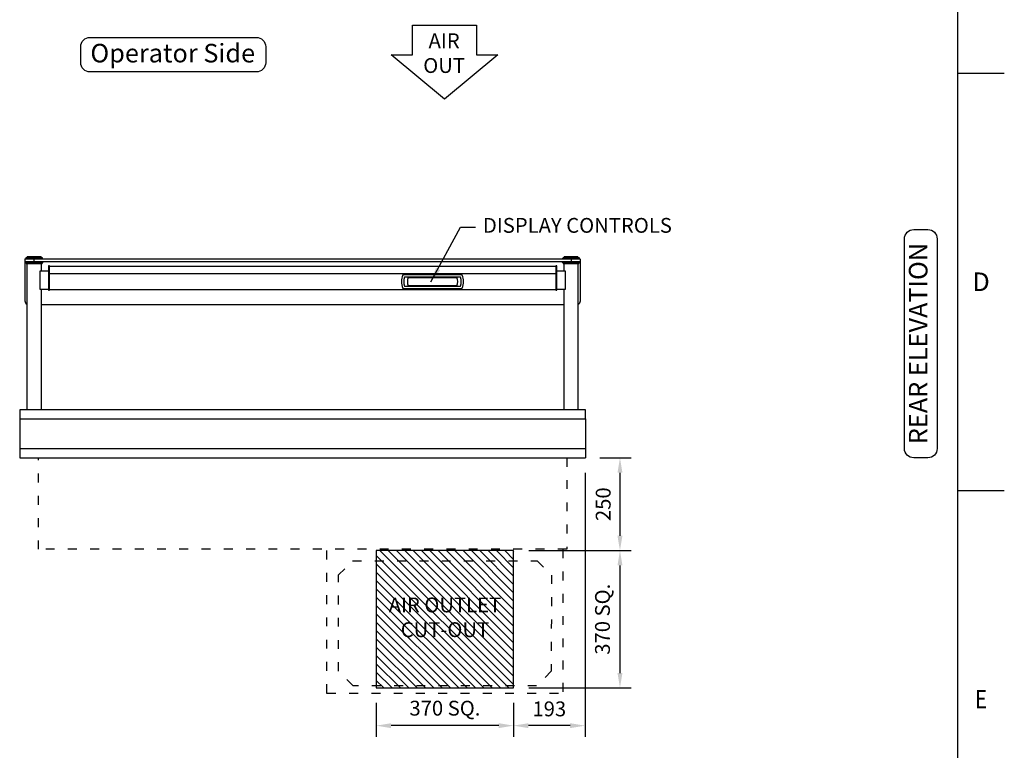
# Model space of a CAD drawing. Units: millimetres. Extents: x 0 to 4905, y 0 to 7201.
# Drawn here: x 2136 to 4790, y 1790 to 3759 of the extents above; entities that cross this region are included whole.
import ezdxf
from ezdxf.enums import TextEntityAlignment as Align

# ---------------------------------------------------------------- set-up
doc = ezdxf.new("R2010")
doc.units = ezdxf.units.MM
doc.linetypes.add('DASH-SPACE-DASH', pattern=[30, 12, -18])
doc.linetypes.add('DASH_CENTER', pattern=[36, 24, -3, 6, -3])
for name, color, linetype in [('border', 6, 'Continuous'), ('GA geom', 7, 'Continuous'), ('GA Text', 7, 'Continuous')]:
    doc.layers.add(name, color=color, linetype=linetype)
doc.styles.add('CONVERTER_1', font='simplex.shx', dxfattribs={"width": 0.9025})
doc.styles.add('Counterline 1--1', font='simplex.shx', dxfattribs={"height": 2})
doc.styles.add('Counterline 1-20', font='simplex.shx', dxfattribs={"height": 40})
doc.dimstyles.new('counterline 1-20', dxfattribs={"dimscale": 20, "dimtxt": 40, "dimasz": 2, "dimexe": 1.5, "dimexo": 2, "dimgap": 1, "dimtad": 1, "dimdec": 0, "dimdsep": 46, "dimtxsty": 'Counterline 1-20', "dimcen": 0, "dimclrd": 256, "dimclre": 256, "dimclrt": 256, "dimadec": 1, "dimazin": 0, "dimtfac": 1, "dimtdec": 0, "dimtmove": 0, "dimatfit": 3, "dimfxl": 0, "dimarcsym": 0})

# ---------------------------------------------------------------- blocks, each defined once
blk = doc.blocks.new('*D20')
at = {"layer": 'Defpoints', "color": 0}
for p in [(3468.9, 2328), (3468.9, 1958), (3754.1, 1958)]:
    blk.add_point(p, dxfattribs=at)
at = {"layer": 'GA Text', "lineweight": -2}
for p, q in [((3508.9, 2328), (3784.1, 2328)), ((3754.1, 2288), (3754.1, 1998)), ((3508.9, 1958), (3784.1, 1958))]:
    blk.add_line(p, q, dxfattribs=at)
at = {"layer": 'GA Text'}
for points in [[(3747.4, 2288), (3760.8, 2288), (3754.1, 2328)], [(3747.4, 1998), (3760.8, 1998), (3754.1, 1958)]]:
    blk.add_solid(points, dxfattribs=at)
at = {"layer": 'GA Text', "insert": (3712.2, 2143), "char_height": 40, "attachment_point": 5, "rotation": 90, "style": 'Counterline 1-20'}
blk.add_mtext('370 SQ.', dxfattribs=at)
blk = doc.blocks.new('*D19')
at = {"layer": 'Defpoints', "color": 0}
for p in [(3659.9, 2578), (3468.9, 2328), (3754.1, 2328)]:
    blk.add_point(p, dxfattribs=at)
at = {"layer": 'GA Text', "lineweight": -2}
for p, q in [((3699.9, 2578), (3784.1, 2578)), ((3754.1, 2538), (3754.1, 2368)), ((3508.9, 2328), (3784.1, 2328))]:
    blk.add_line(p, q, dxfattribs=at)
at = {"layer": 'GA Text'}
for points in [[(3747.4, 2538), (3760.8, 2538), (3754.1, 2578)], [(3747.4, 2368), (3760.8, 2368), (3754.1, 2328)]]:
    blk.add_solid(points, dxfattribs=at)
at = {"layer": 'GA Text', "insert": (3714.1, 2453), "char_height": 40, "attachment_point": 5, "rotation": 90, "style": 'Counterline 1-20'}
blk.add_mtext('250', dxfattribs=at)
blk = doc.blocks.new('*D21')
at = {"layer": 'Defpoints', "color": 0}
for p in [(3659.9, 2578), (3467.4, 1958), (3467.4, 1856.2)]:
    blk.add_point(p, dxfattribs=at)
at = {"layer": 'GA Text', "lineweight": -2}
for p, q in [((3659.9, 2538), (3659.9, 1826.2)), ((3467.4, 1918), (3467.4, 1826.2)), ((3619.9, 1856.2), (3507.4, 1856.2))]:
    blk.add_line(p, q, dxfattribs=at)
at = {"layer": 'GA Text'}
for points in [[(3507.4, 1862.8), (3507.4, 1849.5), (3467.4, 1856.2)], [(3619.9, 1862.8), (3619.9, 1849.5), (3659.9, 1856.2)]]:
    blk.add_solid(points, dxfattribs=at)
at = {"layer": 'GA Text', "insert": (3563.7, 1896.2), "char_height": 40, "attachment_point": 5, "style": 'Counterline 1-20'}
blk.add_mtext('193', dxfattribs=at)
blk = doc.blocks.new('*D22')
at = {"layer": 'Defpoints', "color": 0}
for p in [(3097.4, 1958), (3467.4, 1958), (3097.4, 1856.2)]:
    blk.add_point(p, dxfattribs=at)
at = {"layer": 'GA Text', "lineweight": -2}
for p, q in [((3097.4, 1918), (3097.4, 1826.2)), ((3467.4, 1918), (3467.4, 1826.2)), ((3427.4, 1856.2), (3137.4, 1856.2))]:
    blk.add_line(p, q, dxfattribs=at)
at = {"layer": 'GA Text'}
for points in [[(3137.4, 1862.8), (3137.4, 1849.5), (3097.4, 1856.2)], [(3427.4, 1862.8), (3427.4, 1849.5), (3467.4, 1856.2)]]:
    blk.add_solid(points, dxfattribs=at)
at = {"layer": 'GA Text', "insert": (3282.4, 1898.1), "char_height": 40, "attachment_point": 5, "style": 'Counterline 1-20'}
blk.add_mtext('370 SQ.', dxfattribs=at)
blk = doc.blocks.new('ARROW')
at = {"layer": 'GA Text', "color": 7}
for p, q in [((-85.3, 81), (87.5, 81)), ((-85.3, 1), (-85.3, 81)), ((87.5, 81), (87.5, 1)), ((1.1, -119), (-142.9, 1)), ((-142.9, 1), (-85.3, 1)), ((145.1, 1), (1.1, -119)), ((87.5, 1), (145.1, 1))]:
    blk.add_line(p, q, dxfattribs=at)
blk = doc.blocks.new('A4 BROCHURE BORDER')
at = {"layer": 'border', "linetype": 'Continuous'}
for p, q in [((186.59, 8.44), (186.59, 278.44)), ((186.59, 143.44), (191.59, 143.44)), ((186.59, 98.44), (191.59, 98.44))]:
    blk.add_line(p, q, dxfattribs=at)
at = {"layer": 'border', "linetype": 'Continuous', "style": 'Counterline 1--1'}
blk.add_text('D', height=2, dxfattribs=at).set_placement((189.09, 120.94), align=Align.MIDDLE_CENTER)
at = {"layer": 'border', "linetype": 'Continuous', "style": 'Counterline 1--1', "width": 0.8}
blk.add_text('E', height=2, dxfattribs=at).set_placement((189.09, 75.94), align=Align.MIDDLE_CENTER)
at = {"layer": 'border', "style": 'Counterline 1--1'}
for tag, height, p in [('PRODUCT_RANGE', 2.7, (57.36, 40.94)), ('DESCRIPTION1', 2.5, (57.36, 35.69)), ('DESCRIPTION2', 2.5, (57.36, 31.19)), ('OPTION_NAME', 2.5, (57.36, 25.94)), ('ELECTRICS', 2, (136.35, 17.44)), ('SCALE', 2, (173.82, 11.52))]:
    blk.add_attdef(tag, text='', height=height, dxfattribs=at).set_placement(p, align=Align.MIDDLE_CENTER)
at = {"layer": 'border', "color": 220, "style": 'Counterline 1--1'}
for tag, height, p in [('ID_CODE', 4.25, (57.36, 19.44)), ('OPTION_CODE', 3.75, (57.36, 12.44))]:
    blk.add_attdef(tag, text='', height=height, dxfattribs=at).set_placement(p, align=Align.MIDDLE_CENTER)
at = {"layer": 'border', "style": 'Counterline 1--1'}
blk.add_attdef('WEIGHT', text='', height=2, dxfattribs=at).set_placement((178.37, 17.44), align=Align.MIDDLE_RIGHT)
blk = doc.blocks.new('REFRIGERATION-CRADLE-REAR')
at = {"layer": 'GA geom', "color": 5, "linetype": 'DASH-SPACE-DASH', "ltscale": 2}
for p, q in [((-695.5, -634.1), (-695.5, -246.5)), ((-59.5, -246.5), (-59.5, -634.1)), ((-664.3, -315.7), (-626.2, -277.6)), ((-626.2, -277.6), (-128.9, -277.6)), ((-128.9, -277.6), (-90.7, -315.8)), ((-664.3, -575), (-664.3, -315.7)), ((-90.7, -315.8), (-90.8, -575)), ((-624.7, -614.6), (-664.3, -575)), ((-90.8, -575), (-130.4, -614.6)), ((-695.5, -635), (-695.5, -615)), ((-695.5, -634.1), (-59.5, -634.1)), ((-130.4, -614.6), (-624.7, -614.6))]:
    blk.add_line(p, q, dxfattribs=at)

msp = doc.modelspace()

# ---------------------------------------------------------------- hatches: boundary and pattern name
at = {"layer": 'GA geom'}
h = msp.add_hatch(dxfattribs=at)
h.set_pattern_fill('ANSI31', color=1, scale=5, style=0)
h.set_pattern_definition([(135, (12658.863, -3474.882), (11.22532, 11.22532), [])])
h.paths.add_polyline_path([(3097.4, 2328), (3097.4, 1958), (3467.4, 1958), (3467.4, 2328)])
h.paths.add_polyline_path([(3099.1, 2206.3), (3465.8, 2206.3), (3465.8, 2079.7), (3099.1, 2079.7)], flags=24)

# ---------------------------------------------------------------- linework, layer by layer
at = {"layer": 'GA geom', "color": 7, "linetype": 'Continuous'}
for p, q in [((3646.9, 3113), (2150.4, 3113)), ((2150.4, 3113), (2150.4, 3001)), ((2150.4, 3107), (3646.9, 3107)), ((2156.9, 3118), (2156.9, 3119.5)), ((2193.9, 3119.5), (2156.9, 3119.5)), ((2156.9, 3118), (2156.9, 3118)), ((2193.9, 3119.5), (2193.9, 3118)), ((2193.9, 3118), (2193.9, 3118)), ((3640.9, 3119.5), (3603.9, 3119.5)), ((3603.9, 3118), (3603.9, 3119.5)), ((3640.9, 3119.5), (3640.9, 3118)), ((3647.4, 3001), (3647.4, 3113)), ((2156.9, 2991.6), (2156.9, 3102)), ((2156.9, 3102), (2156.9, 3102)), ((2191.5, 3032), (2191.5, 3082)), ((2191.5, 3082), (2213.9, 3082)), ((2193.9, 3102), (2193.9, 3102)), ((2193.9, 3102), (2193.9, 3082)), ((2216.9, 3095), (2213.9, 3095)), ((2213.9, 3095), (2213.9, 3082)), ((2213.9, 3082), (2213.9, 3075)), ((2216.9, 3093.8), (2216.9, 3095)), ((3580.9, 3093.8), (2216.9, 3093.8)), ((2216.9, 3081), (2216.9, 3093.8)), ((2216.9, 3075), (2216.9, 3081)), ((3580.9, 3095), (3580.9, 3093.8)), ((3583.9, 3095), (3580.9, 3095)), ((3580.9, 3093.8), (3580.9, 3081)), ((3580.9, 3081), (3580.9, 3075)), ((3583.9, 3082), (3583.9, 3095)), ((3583.9, 3075), (3583.9, 3082)), ((3583.9, 3082), (3606.3, 3082)), ((3603.9, 3082), (3603.9, 3102)), ((3606.3, 3082), (3606.3, 3032)), ((3640.9, 3102), (3640.9, 2991)), ((2213.9, 3075), (2216.9, 3075)), ((2213.9, 3075), (2213.9, 3032)), ((2216.9, 3075), (2216.9, 3075)), ((2216.9, 3074.3), (2216.9, 3075)), ((3580.9, 3074.3), (2216.9, 3074.3)), ((2216.9, 3031.2), (2216.9, 3074.3)), ((3580.9, 3075), (3580.9, 3075)), ((3580.9, 3075), (3583.9, 3075)), ((3580.9, 3075), (3580.9, 3074.3)), ((3580.9, 3074.3), (3580.9, 3031.2)), ((3583.9, 3032), (3583.9, 3075)), ((2193.9, 3032), (2191.5, 3032)), ((2193.9, 3032), (2193.9, 2707)), ((2213.9, 3032), (2193.9, 3032)), ((2213.9, 3032), (2213.9, 3030)), ((2213.9, 3030), (2216.9, 3030)), ((2216.9, 3033), (2216.9, 3039)), ((3580.9, 3031.2), (2216.9, 3031.2)), ((2216.9, 3030), (2216.9, 3031.2)), ((3580.9, 3031.2), (3580.9, 3030)), ((3580.9, 3030), (3583.9, 3030)), ((3603.9, 3032), (3583.9, 3032)), ((3583.9, 3030), (3583.9, 3032)), ((3603.9, 2707), (3603.9, 3032)), ((3606.3, 3032), (3603.9, 3032)), ((2156.9, 2707), (2156.9, 2991.6)), ((2193.9, 2991), (3603.9, 2991)), ((3640.9, 2991), (3640.9, 2707)), ((2136.4, 2683), (2136.4, 2578)), ((3661.4, 2683), (3661.4, 2578)), ((2136.4, 2603), (3661.4, 2603)), ((2136.4, 2578), (2187.2, 2578)), ((2187.2, 2578), (3610.6, 2578)), ((3610.6, 2578), (3661.4, 2578))]:
    msp.add_line(p, q, dxfattribs=at)
at = {"layer": 'GA geom'}
for p, q in [((2151.6, 3113), (2151.6, 3114.5)), ((2151.6, 3114.5), (2151.6, 3114.5)), ((2151.6, 3114.5), (2199.2, 3114.5)), ((2151.6, 3107), (2151.6, 3105.5)), ((2151.6, 3105.5), (2199.2, 3105.5)), ((2151.6, 3105.5), (2151.6, 3105.5)), ((2154.1, 3118), (2196.7, 3118)), ((2199.2, 3114.5), (2199.2, 3113)), ((2199.2, 3114.5), (2199.2, 3114.5)), ((2199.2, 3105.5), (2199.2, 3107)), ((2199.2, 3105.5), (2199.2, 3105.5)), ((3598.6, 3114.5), (3646.2, 3114.5)), ((3598.6, 3113), (3598.6, 3114.5)), ((3598.6, 3114.5), (3598.6, 3114.5)), ((3598.6, 3107), (3598.6, 3105.5)), ((3598.6, 3105.5), (3646.2, 3105.5)), ((3598.6, 3105.5), (3598.6, 3105.5)), ((3601.1, 3118), (3643.7, 3118)), ((3646.2, 3114.5), (3646.2, 3113)), ((3646.2, 3114.5), (3646.2, 3114.5)), ((3646.2, 3105.5), (3646.2, 3107)), ((3646.2, 3105.5), (3646.2, 3105.5)), ((2154.1, 3102), (2196.7, 3102)), ((3601.1, 3102), (3643.7, 3102)), ((3328.9, 3070.8), (3169, 3070.8)), ((3324.7, 3065.2), (3173.2, 3065.2)), ((3183.2, 3064.3), (3314.6, 3064.3)), ((3169, 3034.8), (3328.9, 3034.8)), ((3173.2, 3040.3), (3324.7, 3040.3)), ((3314.6, 3041.2), (3183.2, 3041.2))]:
    msp.add_line(p, q, dxfattribs=at)
at = {"layer": 'GA geom', "color": 2, "linetype": 'DASH_CENTER'}
for p, q in [((2175.4, 3102), (2175.4, 3120.5)), ((3622.4, 3120.5), (3622.4, 3102))]:
    msp.add_line(p, q, dxfattribs=at)
at = {"layer": 'GA geom', "color": 5, "linetype": 'DASH-SPACE-DASH', "ltscale": 2}
for p, q in [((2187.2, 2331.5), (2187.2, 2578)), ((3610.6, 2578), (3610.6, 2331.5)), ((3610.6, 2331.5), (2187.2, 2331.5))]:
    msp.add_line(p, q, dxfattribs=at)
at = {"layer": 'GA geom'}
msp.add_lwpolyline([(2136.4, 2683), (3661.4, 2683), (3661.4, 2707), (2136.4, 2707)], close=True, dxfattribs=at)
at = {"layer": 'GA geom', "color": 1}
msp.add_lwpolyline([(3467.4, 2328), (3097.4, 2328), (3097.4, 1958), (3467.4, 1958)], close=True, dxfattribs=at)
at = {"layer": 'GA geom'}
for centre, radius, start, end in [((2150.8, 3117.7), 3.35, 284.5053, 4.4192), ((2150.8, 3102.3), 3.35, 355.5808, 75.4947), ((2200.1, 3117.7), 3.35, 175.5808, 255.4947), ((2200.1, 3102.3), 3.35, 104.5053, 184.4192), ((3597.8, 3117.7), 3.35, 284.5053, 4.4192), ((3597.8, 3102.3), 3.35, 355.5808, 75.4947), ((3647.1, 3117.7), 3.35, 175.5808, 255.4947), ((3647.1, 3102.3), 3.35, 104.5053, 184.4192), ((3213, 3052.8), 47.8, 158.1908, 201.8092), ((3213, 3052.8), 41.7, 162.6769, 197.3231), ((3213, 3052.8), 31.9, 158.7742, 201.2258), ((3284.9, 3052.8), 31.9, 338.7742, 21.2258), ((3284.9, 3052.8), 41.7, 342.6769, 17.3231), ((3284.9, 3052.8), 47.8, 338.1908, 21.8092)]:
    msp.add_arc(centre, radius, start, end, dxfattribs=at)
at = {"layer": 'GA geom', "color": 7, "linetype": 'Continuous'}
for centre, start, end in [((2160.4, 3001), 180, 249.5127), ((3637.4, 3001), 290.4873, 0)]:
    msp.add_arc(centre, 10, start, end, dxfattribs=at)
at = {"layer": 'GA geom'}
for points, knots in [([(3168.6, 3070.5), (3168.6, 3070.5), (3168.7, 3070.6), (3168.8, 3070.7), (3168.9, 3070.7), (3169, 3070.8), (3169, 3070.8)], [0, 0, 0, 0, 0.283357, 0.566712, 0.849952, 1, 1, 1, 1]), ([(3329.3, 3070.5), (3329.2, 3070.5), (3329.2, 3070.6), (3329.1, 3070.7), (3329, 3070.7), (3328.9, 3070.8), (3328.9, 3070.8)], [0, 0, 0, 0, 0.283357, 0.566712, 0.849952, 1, 1, 1, 1]), ([(3169, 3034.8), (3168.9, 3034.8), (3168.8, 3034.8), (3168.7, 3034.8), (3168.7, 3034.9), (3168.6, 3035), (3168.6, 3035)], [0, 0, 0, 0, 0.2833157, 0.5666589, 0.8499424, 1, 1, 1, 1]), ([(3328.9, 3034.8), (3328.9, 3034.8), (3329, 3034.8), (3329.1, 3034.8), (3329.2, 3034.9), (3329.2, 3035), (3329.3, 3035)], [0, 0, 0, 0, 0.2833157, 0.5666589, 0.8499424, 1, 1, 1, 1])]:
    msp.add_open_spline(points, degree=3, knots=knots, dxfattribs=at)
at = {"layer": 'GA Text'}
msp.add_lwpolyline([(2300.9, 3686.1, -0.414214), (2325.9, 3711.1), (2774.4, 3711.1, -0.414214), (2799.4, 3686.1), (2799.4, 3643, -0.414214), (2774.4, 3618), (2325.9, 3618, -0.414214), (2300.9, 3643)], format="xyb", close=True, dxfattribs=at)
at = {"layer": 'GA Text', "color": 7}
msp.add_lwpolyline([(4545.8, 2578, -0.414214), (4520.8, 2603), (4520.8, 3168.1, -0.414214), (4545.8, 3193.1), (4583.9, 3193.1, -0.414214), (4608.9, 3168.1), (4608.9, 2603, -0.414214), (4583.9, 2578)], format="xyb", close=True, dxfattribs=at)

# ---------------------------------------------------------------- block references
at = {"layer": 'GA geom', "xscale": 25, "yscale": 25, "zscale": 25}
msp.add_blockref('A4 BROCHURE BORDER', (0, 29), dxfattribs=at)
at = {"layer": 'GA geom'}
for name, p in [('ARROW', (3280.2, 3663.5)), ('REFRIGERATION-CRADLE-REAR', (3659.9, 2578))]:
    msp.add_blockref(name, p, dxfattribs=at)

# ---------------------------------------------------------------- texts
at = {"layer": 'GA Text'}
for s, insert, char_height, attachment_point, style in [('AIR\\POUT', (3280.2, 3663.5), 40, 5, 'CONVERTER_1'), ('Operator Side', (2548.9, 3662.2), 50, 5, 'CONVERTER_1'), ('DISPLAY CONTROLS', (3384.7, 3199.3), 40, 4, 'Counterline 1-20')]:
    msp.add_mtext(s, dxfattribs=dict(at, insert=insert, char_height=char_height, attachment_point=attachment_point, style=style))
at = {"layer": 'GA Text', "color": 7, "insert": (4564.3, 2886), "char_height": 50, "attachment_point": 5, "rotation": 90, "style": 'CONVERTER_1'}
msp.add_mtext('REAR ELEVATION', dxfattribs=at)
at = {"layer": 'GA Text', "color": 1, "insert": (3282.4, 2143), "char_height": 40, "width": 351.22, "attachment_point": 5, "style": 'Counterline 1-20'}
msp.add_mtext('AIR OUTLET\\PCUT-OUT', dxfattribs=at)

# ---------------------------------------------------------------- dimensions: what is measured, and where the dimension line sits
at = {"layer": 'GA Text'}
for base, p1, p2, angle, picture, middle in [((3467.4315521, 1856.159754), (3659.9315521, 2577.9925617), (3467.4315521, 1957.9925617), 180, '*D21', (3563.6815521, 1896.159754)), ((3754.1, 2328), (3659.9, 2578), (3468.9, 2328), 90, '*D19', (3714.1, 2453))]:
    dim = msp.add_linear_dim(base=base, p1=p1, p2=p2, angle=angle, dimstyle='counterline 1-20', dxfattribs=at)
    dim.commit()
    dim.dimension.update_dxf_attribs({"geometry": picture, "text_midpoint": middle})
for base, p1, p2, angle, picture, middle in [((3754.1, 1958), (3468.9, 2328), (3468.9, 1958), 90, '*D20', (3712.2, 2143)), ((3097.4, 1856.2), (3467.4, 1958), (3097.4, 1958), 180, '*D22', (3282.4, 1898.1))]:
    dim = msp.add_linear_dim(base=base, p1=p1, p2=p2, angle=angle, dimstyle='counterline 1-20', override={"dimpost": ' SQ.', "dimtmove": 1}, dxfattribs=at)
    dim.commit()
    dim.dimension.update_dxf_attribs({"geometry": picture, "text_midpoint": middle})

# ---------------------------------------------------------------- leaders
at = {"layer": 'GA Text', "annotation_type": 0, "has_hookline": 1, "hookline_direction": 0, "text_width": 581}
msp.add_leader([(3244.8, 3051.9), (3324.7, 3199.3), (3364.7, 3199.3)], dimstyle='counterline 1-20', override={"dimgap": 1, "dimtad": 0}, dxfattribs=at)

doc.saveas('drawing.dxf')
